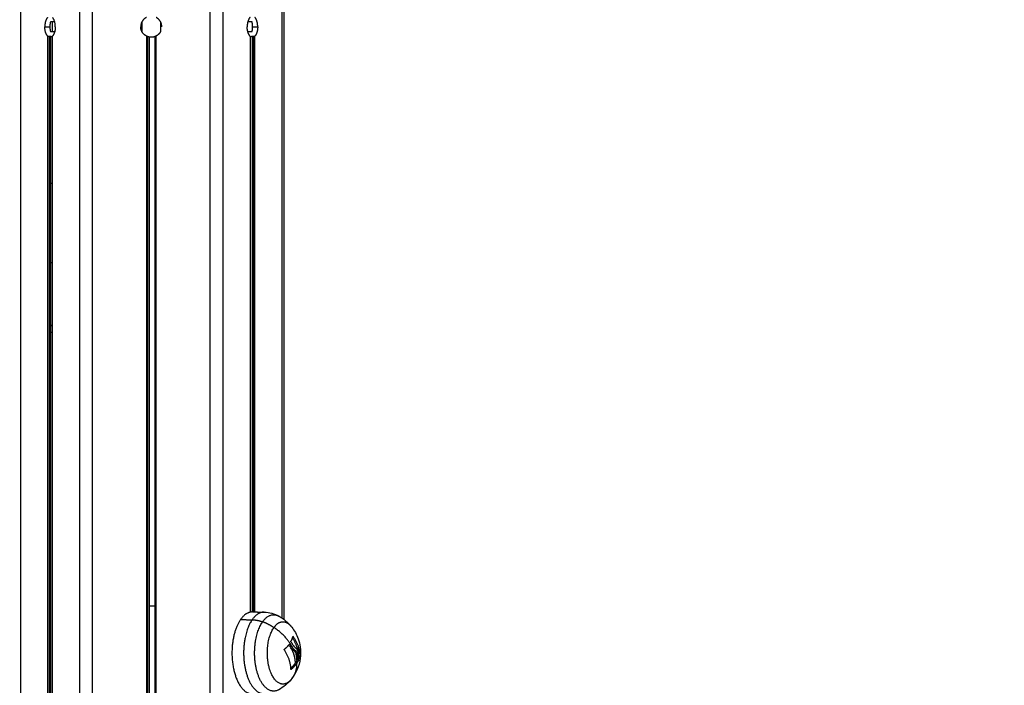
# Model space of a CAD drawing. Units: millimetres. Extents: x 3554.7 to 3575.3, y 7391.9 to 7411.
# Drawn here: x 3559.7 to 3560.1, y 7405.4 to 7405.7 of the extents above; entities that cross this region are included whole.
import ezdxf

# ---------------------------------------------------------------- set-up
doc = ezdxf.new("R2010")
doc.units = ezdxf.units.MM
doc.layers.add('DIASTASEIS', color=253, linetype='Continuous', lineweight=5)
doc.layers.add('Make2D$Visible$Curves', color=255, linetype='Continuous')
doc.layers.add('Make2D$Visible$Tangents', color=253, linetype='Continuous')
doc.styles.get("Standard").update_dxf_attribs({"font": 'ARIALN.TTF'})
doc.dimstyles.new('STANDARD_ACAD', dxfattribs={"dimtxt": 0.18, "dimasz": 0.15, "dimexe": 0.18, "dimexo": 0.0625, "dimgap": 0.09, "dimtad": 0, "dimtih": 1, "dimtoh": 1, "dimzin": 0, "dimdsep": 46, "dimtxsty": 'Standard', "dimblk": 'OBLIQUE', "dimcen": 0.09, "dimadec": 0, "dimazin": 0, "dimtfac": 1, "dimtofl": 0, "dimtmove": 0, "dimatfit": 3, "dimfxl": 1, "dimtolj": 1, "dimtzin": 0, "dimarcsym": 0})

# ---------------------------------------------------------------- blocks, each defined once
blk = doc.blocks.new('_Oblique')
at = {"color": 0, "linetype": 'ByBlock', "lineweight": -2, "transparency": 16777216}
blk.add_line((-0.5, -0.5), (0.5, 0.5), dxfattribs=at)
blk = doc.blocks.new('*D8')
at = {"layer": 'Defpoints', "color": 0}
for p in [(3559.71544, 7406.71792), (3559.27112, 7405.16792), (3562.51041, 7405.16792)]:
    blk.add_point(p, dxfattribs=at)
at = {"layer": 'DIASTASEIS', "color": 0, "lineweight": -2}
for p, q in [((3559.77794, 7406.71792), (3562.69041, 7406.71792)), ((3562.51041, 7406.71792), (3562.51041, 7406.12482)), ((3562.51041, 7405.16792), (3562.51041, 7405.76102)), ((3559.33362, 7405.16792), (3562.69041, 7405.16792))]:
    blk.add_line(p, q, dxfattribs=at)
at = {"layer": 'DIASTASEIS', "color": 0, "linetype": 'ByBlock', "lineweight": -2, "xscale": 0.15, "yscale": 0.15, "zscale": 0.15}
for p, rotation in [((3562.51041, 7406.71792), 90), ((3562.51041, 7405.16792), 270)]:
    blk.add_blockref('_Oblique', p, dxfattribs=dict(at, rotation=rotation))
at = {"layer": 'DIASTASEIS', "color": 0, "insert": (3562.51041, 7405.94292), "char_height": 0.18, "attachment_point": 5}
blk.add_mtext('\\A1;1.55', dxfattribs=at)
blk = doc.blocks.new('OPSHB_S260A')
at = {"layer": 'Make2D$Visible$Curves'}
for points, degree in [([(3581.04725, 7408.20792), (3581.04725, 7406.72792), (3581.04725, 7405.24792)], 2), ([(3581.05288, 7405.24792), (3581.05288, 7406.72792), (3581.05288, 7408.20792)], 2), ([(3581.10311, 7408.20792), (3581.10311, 7406.72792), (3581.10311, 7405.24792)], 2), ([(3581.10874, 7405.24792), (3581.10874, 7406.72792), (3581.10874, 7408.20792)], 2), ([(3581.13385, 7408.14962), (3581.13385, 7406.77627), (3581.13385, 7405.40291)], 2), ([(3581.13472, 7408.14963), (3581.13472, 7406.77596), (3581.13472, 7405.4023)], 2), ([(3581.02214, 7405.24792), (3581.02214, 7406.57289), (3581.02214, 7407.89785)], 2), ([(3581.03669, 7405.65798), (3581.03578, 7405.65798), (3581.03486, 7405.65798)], 2), ([(3581.03574, 7405.65386), (3581.03574, 7405.65592), (3581.03574, 7405.65798)], 2), ([(3581.07399, 7405.65798), (3581.07399, 7405.65592), (3581.07399, 7405.65386)], 2), ([(3581.08199, 7405.65798), (3581.08199, 7405.65592), (3581.08199, 7405.65386)], 2), ([(3581.12113, 7405.65798), (3581.12021, 7405.65798), (3581.1193, 7405.65798)], 2), ([(3581.03244, 7405.65592), (3581.03353, 7405.65592), (3581.03461, 7405.65592)], 2), ([(3581.03486, 7405.65386), (3581.03578, 7405.65386), (3581.03669, 7405.65386)], 2), ([(3581.1193, 7405.65386), (3581.12021, 7405.65386), (3581.12113, 7405.65386)], 2), ([(3581.12138, 7405.65592), (3581.12246, 7405.65592), (3581.12355, 7405.65592)], 2), ([(3581.03364, 7405.65194), (3581.03364, 7405.44993), (3581.03364, 7405.24792)], 2), ([(3581.03515, 7405.65168), (3581.03481, 7405.65168), (3581.03446, 7405.65168)], 2), ([(3581.03446, 7405.24792), (3581.03446, 7405.4498), (3581.03446, 7405.65168)], 2), ([(3581.03486, 7405.24792), (3581.03486, 7405.4498), (3581.03486, 7405.65168)], 2), ([(3581.03566, 7405.24792), (3581.03566, 7405.44986), (3581.03566, 7405.65179)], 2), ([(3581.03574, 7405.24792), (3581.03574, 7405.44993), (3581.03574, 7405.65194)], 2), ([(3581.07589, 7405.65194), (3581.07589, 7405.44993), (3581.07589, 7405.24792)], 2), ([(3581.07657, 7405.65165), (3581.07652, 7405.65167), (3581.07649, 7405.65168), (3581.07649, 7405.65168)], 3), ([(3581.07657, 7405.24792), (3581.07657, 7405.44978), (3581.07657, 7405.65165)], 2), ([(3581.07709, 7405.65151), (3581.07709, 7405.44971), (3581.07709, 7405.24792)], 2), ([(3581.07949, 7405.65168), (3581.07949, 7405.4498), (3581.07949, 7405.24792)], 2), ([(3581.08009, 7405.24792), (3581.08009, 7405.44993), (3581.08009, 7405.65194)], 2), ([(3581.12025, 7405.65194), (3581.12025, 7405.52864), (3581.12025, 7405.40534)], 2), ([(3581.12031, 7405.65185), (3581.1203, 7405.65188), (3581.12027, 7405.65191), (3581.12025, 7405.65194)], 3), ([(3581.12033, 7405.65179), (3581.12033, 7405.65181), (3581.12032, 7405.65183), (3581.12031, 7405.65185)], 3), ([(3581.12033, 7405.65179), (3581.12033, 7405.52858), (3581.12033, 7405.40536)], 2), ([(3581.12153, 7405.65168), (3581.12118, 7405.65168), (3581.12083, 7405.65168)], 2), ([(3581.12113, 7405.65168), (3581.12113, 7405.52857), (3581.12113, 7405.40547)], 2), ([(3581.12153, 7405.65168), (3581.12153, 7405.52857), (3581.12153, 7405.40547)], 2), ([(3581.12235, 7405.40545), (3581.12235, 7405.52869), (3581.12235, 7405.65194)], 2), ([(3581.03486, 7405.58892), (3581.03526, 7405.58892), (3581.03566, 7405.58892)], 2), ([(3581.03566, 7405.55492), (3581.03526, 7405.55492), (3581.03486, 7405.55492)], 2), ([(3581.03574, 7405.525), (3581.03545, 7405.525), (3581.03515, 7405.52501), (3581.03486, 7405.52502)], 3), ([(3581.03574, 7405.525), (3581.03574, 7405.525), (3581.03574, 7405.525), (3581.03574, 7405.525)], 3), ([(3581.07657, 7405.40792), (3581.07623, 7405.40792), (3581.07589, 7405.40792)], 2), ([(3581.07949, 7405.40792), (3581.07829, 7405.40792), (3581.07709, 7405.40792)], 2), ([(3581.12138, 7405.40547), (3581.12386, 7405.40542), (3581.12633, 7405.40537)], 2), ([(3581.12633, 7405.40537), (3581.12852, 7405.40532), (3581.13066, 7405.40474), (3581.13257, 7405.40369)], 3), ([(3581.13856, 7405.39502), (3581.13856, 7405.39502), (3581.13856, 7405.39502), (3581.13856, 7405.39503)], 3), ([(3581.13495, 7405.38947), (3581.13495, 7405.38947), (3581.13495, 7405.38947), (3581.13495, 7405.38947)], 3), ([(3581.13806, 7405.38973), (3581.13837, 7405.38938), (3581.13867, 7405.3891), (3581.13895, 7405.38889)], 3), ([(3581.1396, 7405.38889), (3581.13928, 7405.38889), (3581.13895, 7405.38889)], 2), ([(3581.13998, 7405.38746), (3581.1403, 7405.38746), (3581.14063, 7405.38746)], 2), ([(3581.14098, 7405.38526), (3581.14078, 7405.38526), (3581.14058, 7405.38526)], 2), ([(3581.13783, 7405.37653), (3581.13638, 7405.37475), (3581.13459, 7405.37326), (3581.13257, 7405.37215)], 3)]:
    blk.add_open_spline(points, degree=degree, dxfattribs=at)
for points, weights in [([(3582.78431, 7405.38453), (3582.01111, 7405.91961), (3581.38049, 7406.61709)], [1, 0.99337471433, 1]), ([(3581.03364, 7405.6599), (3581.03244, 7405.65863), (3581.03244, 7405.65592)], [1, 0.856348838577, 1]), ([(3581.03486, 7405.65798), (3581.03461, 7405.65701), (3581.03461, 7405.65592)], [1, 0.971825315808, 1]), ([(3581.03694, 7405.65592), (3581.03694, 7405.65863), (3581.03574, 7405.6599)], [1, 0.856348838578, 1]), ([(3581.07589, 7405.6599), (3581.07349, 7405.65863), (3581.07349, 7405.65592)], [1, 0.856348838577, 1]), ([(3581.08249, 7405.65592), (3581.08249, 7405.65863), (3581.08009, 7405.6599)], [1, 0.856348838578, 1]), ([(3581.12025, 7405.6599), (3581.11905, 7405.65863), (3581.11905, 7405.65592)], [1, 0.856348838578, 1]), ([(3581.12138, 7405.65592), (3581.12138, 7405.65701), (3581.12113, 7405.65798)], [1, 0.971825315808, 1]), ([(3581.12355, 7405.65592), (3581.12355, 7405.65863), (3581.12235, 7405.6599)], [1, 0.856348838578, 1]), ([(3581.03364, 7405.65194), (3581.03244, 7405.65321), (3581.03244, 7405.65592)], [1, 0.856348838577, 1]), ([(3581.03461, 7405.65592), (3581.03461, 7405.65483), (3581.03486, 7405.65386)], [1, 0.971825315808, 1]), ([(3581.03694, 7405.65592), (3581.03694, 7405.65321), (3581.03574, 7405.65194)], [1, 0.856348838578, 1]), ([(3581.07398, 7405.65388), (3581.07349, 7405.65484), (3581.07349, 7405.65592)], [0.929358380913, 0.937396064003, 1]), ([(3581.07589, 7405.65194), (3581.07463, 7405.6526), (3581.07398, 7405.65388)], [1, 0.918952774574, 0.929358380913]), ([(3581.07398, 7405.65388), (3581.07399, 7405.65387), (3581.07399, 7405.65386)], [0.999450573859, 0.999722554838, 1]), ([(3581.08199, 7405.65386), (3581.08135, 7405.6526), (3581.08009, 7405.65194)], [0.929209284919, 0.919552944656, 1]), ([(3581.11972, 7405.65271), (3581.11905, 7405.65403), (3581.11905, 7405.65592)], [0.943090720355, 0.895442600119, 1]), ([(3581.12025, 7405.65194), (3581.11995, 7405.65225), (3581.11972, 7405.65271)], [1, 0.960906238459, 0.943090720355]), ([(3581.12113, 7405.65386), (3581.12138, 7405.65483), (3581.12138, 7405.65592)], [1, 0.971825315808, 1]), ([(3581.12355, 7405.65592), (3581.12355, 7405.65321), (3581.12235, 7405.65194)], [1, 0.856348838578, 1]), ([(3581.07889, 7405.65151), (3581.07799, 7405.65133), (3581.07709, 7405.65151)], [1, 0.979795897113, 1]), ([(3581.12138, 7405.40547), (3581.11852, 7405.40553), (3581.11619, 7405.40219)], [1, 0.950576652262, 1]), ([(3581.13046, 7405.39877), (3581.13219, 7405.40125), (3581.13432, 7405.40127)], [1, 0.952896214485, 1]), ([(3581.13432, 7405.40127), (3581.13622, 7405.40129), (3581.13783, 7405.3993)], [0.859684213945, 0.839440690099, 0.886039780076]), ([(3581.13495, 7405.38947), (3581.13625, 7405.39056), (3581.13717, 7405.39169)], [1, 0.993116532197, 1]), ([(3581.13856, 7405.39502), (3581.13829, 7405.394), (3581.13768, 7405.39293)], [1, 0.994530646669, 1]), ([(3581.13771, 7405.39271), (3581.138, 7405.39229), (3581.13826, 7405.39186)], [1, 0.999543502273, 1]), ([(3581.14102, 7405.38714), (3581.14075, 7405.3908), (3581.13839, 7405.39445)], [0.99404270338, 0.960175553745, 0.994353760104]), ([(3581.13868, 7405.39499), (3581.14159, 7405.39078), (3581.1417, 7405.38657)], [1, 0.954373074518, 1]), ([(3581.13774, 7405.38085), (3581.1377, 7405.38503), (3581.13493, 7405.38924)], [1, 0.955796110814, 1]), ([(3581.14036, 7405.38479), (3581.14031, 7405.3861), (3581.13998, 7405.38746)], [1, 0.995611064634, 1]), ([(3581.14058, 7405.38526), (3581.14054, 7405.38635), (3581.14031, 7405.38746)], [1, 0.995445740691, 0.996927347262]), ([(3581.14063, 7405.38746), (3581.14096, 7405.3861), (3581.141, 7405.38479)], [1, 0.995611064635, 1]), ([(3581.14067, 7405.3886), (3581.14117, 7405.3869), (3581.14123, 7405.38526)], [1, 0.993127323263, 1]), ([(3581.13772, 7405.3813), (3581.13889, 7405.38242), (3581.13968, 7405.38357)], [0.997128590235, 0.992097319263, 1]), ([(3581.14033, 7405.38357), (3581.13936, 7405.38216), (3581.13784, 7405.38081)], [1, 0.990342879851, 1]), ([(3581.14031, 7405.38457), (3581.14004, 7405.38407), (3581.13968, 7405.38357)], [1, 0.998745756988, 1]), ([(3581.14033, 7405.38357), (3581.14068, 7405.38407), (3581.14096, 7405.38457)], [1, 0.998745756989, 1]), ([(3581.14063, 7405.38523), (3581.14064, 7405.38525), (3581.14064, 7405.38526)], [1, 0.999948482817, 0.9999002621]), ([(3581.14089, 7405.38526), (3581.14084, 7405.38474), (3581.14076, 7405.38423)], [0.956176384017, 0.951292885326, 0.947933141306]), ([(3581.14168, 7405.38635), (3581.14153, 7405.3858), (3581.14128, 7405.38523)], [1, 0.998389778639, 1]), ([(3581.13783, 7405.37653), (3581.13697, 7405.37548), (3581.136, 7405.37498)], [1, 0.979543274765, 0.981410801813]), ([(3581.13824, 7405.37706), (3581.13804, 7405.37678), (3581.13783, 7405.37653)], [1, 0.999352831121, 1])]:
    blk.add_rational_spline(points, weights, degree=2, dxfattribs=at)
for points, knots in [([(3581.03446, 7405.65168), (3581.03432, 7405.65168), (3581.03414, 7405.6517), (3581.03384, 7405.65179), (3581.03372, 7405.65186), (3581.03364, 7405.65194)], [-1.014648, -1.014648, -1.014648, -1.014648, -0.507324, -0.507324, 0, 0, 0, 0]), ([(3581.03566, 7405.65161), (3581.03565, 7405.65161), (3581.03563, 7405.65161), (3581.03546, 7405.65165), (3581.03529, 7405.65168), (3581.03515, 7405.65168)], [-0.5456079, -0.5456079, -0.5456079, -0.5456079, -0.4919606, -0.4919606, 0, 0, 0, 0]), ([(3581.03574, 7405.65194), (3581.03569, 7405.65189), (3581.03566, 7405.65184), (3581.03566, 7405.6518), (3581.03566, 7405.6518), (3581.03566, 7405.65179)], [-0.6802615, -0.6802615, -0.6802615, -0.6802615, -0.3401308, -0.3401308, -0.3303996, -0.3303996, -0.3303996, -0.3303996]), ([(3581.07649, 7405.65168), (3581.07649, 7405.65168), (3581.07642, 7405.6517), (3581.07619, 7405.65179), (3581.07604, 7405.65186), (3581.07589, 7405.65194)], [-1.014648, -1.014648, -1.014648, -1.014648, -0.507324, -0.507324, 0, 0, 0, 0]), ([(3581.07709, 7405.65151), (3581.07699, 7405.65153), (3581.07688, 7405.65156), (3581.0767, 7405.65161), (3581.07663, 7405.65163), (3581.07657, 7405.65165)], [-0.6506666, -0.6506666, -0.6506666, -0.6506666, -0.3253333, -0.3253333, 0, 0, 0, 0]), ([(3581.07949, 7405.65168), (3581.07949, 7405.65168), (3581.07943, 7405.65165), (3581.0792, 7405.65158), (3581.07905, 7405.65154), (3581.07889, 7405.65151)], [-0.9839838, -0.9839838, -0.9839838, -0.9839838, -0.4919919, -0.4919919, 0, 0, 0, 0]), ([(3581.08009, 7405.65194), (3581.08002, 7405.6519), (3581.07995, 7405.65186), (3581.07981, 7405.6518), (3581.07974, 7405.65177), (3581.07957, 7405.6517), (3581.07949, 7405.65168), (3581.07949, 7405.65168)], [-1.006256, -1.006256, -1.006256, -1.006256, -0.754692, -0.754692, -0.503128, -0.503128, 0, 0, 0, 0]), ([(3581.12083, 7405.65168), (3581.12069, 7405.65168), (3581.12052, 7405.65165), (3581.12036, 7405.65161), (3581.12034, 7405.65161), (3581.12033, 7405.65161)], [-0.9839838, -0.9839838, -0.9839838, -0.9839838, -0.4919919, -0.4919919, -0.4388109, -0.4388109, -0.4388109, -0.4388109]), ([(3581.12218, 7405.65182), (3581.12212, 7405.65179), (3581.12206, 7405.65177), (3581.12185, 7405.6517), (3581.12167, 7405.65168), (3581.12153, 7405.65168)], [-0.7224129, -0.7224129, -0.7224129, -0.7224129, -0.5031281, -0.5031281, 0, 0, 0, 0]), ([(3581.12235, 7405.65194), (3581.12231, 7405.6519), (3581.12226, 7405.65186), (3581.12219, 7405.65183), (3581.12219, 7405.65182), (3581.12218, 7405.65182)], [-1.0062562, -1.0062562, -1.0062562, -1.0062562, -0.7546921, -0.7546921, -0.7224129, -0.7224129, -0.7224129, -0.7224129]), ([(3581.13257, 7405.40369), (3581.13265, 7405.40364), (3581.13274, 7405.4036), (3581.13282, 7405.40355), (3581.13331, 7405.40327), (3581.13378, 7405.40297), (3581.13424, 7405.40265), (3581.13467, 7405.40234), (3581.13509, 7405.40202), (3581.1355, 7405.40168), (3581.13635, 7405.40096), (3581.13713, 7405.40017), (3581.13783, 7405.3993)], [9.084258, 9.084258, 9.084258, 9.084258, 9.367998, 9.367998, 9.367998, 11.056494, 11.056494, 11.056494, 12.640503, 12.640503, 12.640503, 15.985147, 15.985147, 15.985147, 15.985147]), ([(3581.13783, 7405.3993), (3581.13792, 7405.3992), (3581.13801, 7405.39909), (3581.13809, 7405.39899), (3581.13927, 7405.39748), (3581.14019, 7405.39579), (3581.14084, 7405.39399), (3581.14167, 7405.39168), (3581.14201, 7405.38922), (3581.14186, 7405.38677), (3581.14186, 7405.38677), (3581.14186, 7405.38676), (3581.14186, 7405.38676), (3581.14164, 7405.38348), (3581.14054, 7405.38031), (3581.13865, 7405.37761)], [15.98531, 15.98531, 15.98531, 15.98531, 16.392819, 16.392819, 16.392819, 22.148986, 22.148986, 22.148986, 29.532302, 29.532302, 29.532302, 29.550994, 29.550994, 29.550994, 39.482828, 39.482828, 39.482828, 39.482828]), ([(3581.13806, 7405.38973), (3581.13784, 7405.38999), (3581.13761, 7405.39028), (3581.13726, 7405.39076), (3581.13714, 7405.39092), (3581.13697, 7405.39117), (3581.13692, 7405.39125), (3581.13687, 7405.39133)], [-2.737124, -2.737124, -2.737124, -2.737124, -1.368562, -1.368562, -0.684281, -0.684281, -0.382977, -0.382977, -0.382977, -0.382977]), ([(3581.13717, 7405.39169), (3581.13719, 7405.39171), (3581.13722, 7405.39172), (3581.13727, 7405.3917), (3581.1373, 7405.39168), (3581.13732, 7405.39164)], [0, 0, 0, 0, 0.1311031, 0.1311031, 0.2622062, 0.2622062, 0.2622062, 0.2622062]), ([(3581.13732, 7405.39164), (3581.1374, 7405.39152), (3581.13746, 7405.39142), (3581.13754, 7405.3913), (3581.13757, 7405.39126), (3581.13759, 7405.39122), (3581.1376, 7405.39121), (3581.13761, 7405.3912), (3581.13761, 7405.3912), (3581.13762, 7405.39118), (3581.13764, 7405.39115), (3581.13772, 7405.39103), (3581.13779, 7405.39093), (3581.13786, 7405.39083), (3581.13787, 7405.39081), (3581.13789, 7405.39078), (3581.1379, 7405.39077), (3581.13792, 7405.39075), (3581.13796, 7405.39069), (3581.138, 7405.39063), (3581.13816, 7405.39041), (3581.13828, 7405.39026), (3581.13841, 7405.39009), (3581.13843, 7405.39006), (3581.13846, 7405.39003), (3581.13847, 7405.39002), (3581.13848, 7405.39), (3581.13849, 7405.38999), (3581.13851, 7405.38996), (3581.13853, 7405.38995), (3581.1386, 7405.38986), (3581.13866, 7405.38979), (3581.13871, 7405.38973)], [0, 0, 0, 0, 0.34183, 0.34183, 0.512745, 0.512745, 0.555474, 0.555474, 0.576838, 0.576838, 0.598202, 0.68366, 1.02549, 1.02549, 1.110947, 1.110947, 1.153676, 1.153676, 1.196405, 1.367319, 1.367319, 2.050979, 2.050979, 2.221894, 2.221894, 2.264623, 2.264623, 2.307352, 2.307352, 2.392809, 2.392809, 2.734639, 2.734639, 2.734639, 2.734639]), ([(3581.13771, 7405.39271), (3581.13769, 7405.39274), (3581.13768, 7405.39279), (3581.13766, 7405.39287), (3581.13767, 7405.39291), (3581.13768, 7405.39293)], [0, 0, 0, 0, 0.1315186, 0.1315186, 0.2630373, 0.2630373, 0.2630373, 0.2630373]), ([(3581.13826, 7405.39186), (3581.1384, 7405.39164), (3581.13852, 7405.39145), (3581.13865, 7405.39128), (3581.13865, 7405.39128), (3581.13866, 7405.39126), (3581.13867, 7405.39125), (3581.1387, 7405.3912), (3581.13873, 7405.39117), (3581.13878, 7405.3911), (3581.13881, 7405.39106), (3581.1389, 7405.39094), (3581.13897, 7405.39086), (3581.13903, 7405.39078), (3581.13904, 7405.39077), (3581.13906, 7405.39075), (3581.13908, 7405.39072), (3581.13911, 7405.39069), (3581.13916, 7405.39063), (3581.13919, 7405.3906), (3581.13929, 7405.39049), (3581.13935, 7405.39043), (3581.13942, 7405.39036), (3581.13944, 7405.39034), (3581.13947, 7405.39031), (3581.13949, 7405.3903), (3581.13953, 7405.39025), (3581.13956, 7405.39022), (3581.13965, 7405.39014), (3581.13972, 7405.3901), (3581.13978, 7405.39005)], [-3.079286, -3.079286, -3.079286, -3.079286, -2.309464, -2.309464, -2.285407, -2.285407, -2.26135, -2.213237, -2.117009, -2.117009, -1.924553, -1.924553, -1.539643, -1.539643, -1.491529, -1.491529, -1.443415, -1.347187, -1.347187, -1.154732, -1.154732, -0.769821, -0.769821, -0.673594, -0.673594, -0.577366, -0.577366, -0.384911, -0.384911, 0, 0, 0, 0]), ([(3581.13856, 7405.39503), (3581.13857, 7405.39505), (3581.13858, 7405.39506), (3581.13863, 7405.39505), (3581.13865, 7405.39502), (3581.13868, 7405.39499)], [0, 0, 0, 0, 0.1313745, 0.1313745, 0.2627491, 0.2627491, 0.2627491, 0.2627491]), ([(3581.13493, 7405.38924), (3581.13491, 7405.38928), (3581.1349, 7405.38932), (3581.1349, 7405.3894), (3581.13492, 7405.38944), (3581.13495, 7405.38947)], [0, 0, 0, 0, 0.1296636, 0.1296636, 0.2593272, 0.2593272, 0.2593272, 0.2593272]), ([(3581.1396, 7405.38889), (3581.13957, 7405.38891), (3581.13953, 7405.38894), (3581.13948, 7405.38898), (3581.13946, 7405.389), (3581.13943, 7405.38902), (3581.13942, 7405.38903), (3581.13941, 7405.38905), (3581.1394, 7405.38905), (3581.13939, 7405.38906), (3581.13935, 7405.38909), (3581.13932, 7405.38912), (3581.13926, 7405.38917), (3581.13923, 7405.3892), (3581.1392, 7405.38923), (3581.13918, 7405.38924), (3581.13918, 7405.38925), (3581.13917, 7405.38926), (3581.13917, 7405.38926), (3581.13911, 7405.38932), (3581.13904, 7405.38938), (3581.13893, 7405.3895), (3581.13889, 7405.38954), (3581.13882, 7405.38961), (3581.13879, 7405.38964), (3581.13875, 7405.38969), (3581.13873, 7405.38971), (3581.13872, 7405.38972), (3581.13872, 7405.38972), (3581.13872, 7405.38973), (3581.13871, 7405.38973)], [-1.806525, -1.806525, -1.806525, -1.806525, -1.58071, -1.58071, -1.467802, -1.467802, -1.411348, -1.383121, -1.383121, -1.354894, -1.354894, -1.129078, -1.129078, -1.01617, -0.959717, -0.93149, -0.917376, -0.917376, -0.903263, -0.903263, -0.451631, -0.451631, -0.225816, -0.225816, -0.112908, -0.056454, -0.028227, -0.014113, -0.014113, 0, 0, 0, 0]), ([(3581.13895, 7405.38889), (3581.13906, 7405.38883), (3581.13917, 7405.38876), (3581.13932, 7405.38862), (3581.13937, 7405.38857), (3581.13944, 7405.38849), (3581.13948, 7405.38845), (3581.13951, 7405.38841), (3581.13953, 7405.38838), (3581.13954, 7405.38836), (3581.13972, 7405.38812), (3581.13987, 7405.38782), (3581.13998, 7405.38746)], [-2.796365, -2.796365, -2.796365, -2.796365, -2.097273, -2.097273, -1.747728, -1.747728, -1.572955, -1.485569, -1.485569, -1.398182, -1.398182, 0, 0, 0, 0]), ([(3581.14063, 7405.38746), (3581.14057, 7405.38766), (3581.1405, 7405.38781), (3581.14044, 7405.38795), (3581.14044, 7405.38795), (3581.14043, 7405.38797), (3581.14042, 7405.38798), (3581.14041, 7405.38802), (3581.14039, 7405.38804), (3581.14036, 7405.3881), (3581.14034, 7405.38814), (3581.14028, 7405.38824), (3581.14024, 7405.38829), (3581.1402, 7405.38835), (3581.1402, 7405.38836), (3581.14019, 7405.38836), (3581.14018, 7405.38838), (3581.14016, 7405.3884), (3581.14014, 7405.38843), (3581.14011, 7405.38847), (3581.14009, 7405.3885), (3581.14004, 7405.38855), (3581.14002, 7405.38857), (3581.13998, 7405.38861), (3581.13997, 7405.38862), (3581.13995, 7405.38864), (3581.13993, 7405.38866), (3581.1399, 7405.38869), (3581.13987, 7405.38871), (3581.13982, 7405.38875), (3581.13979, 7405.38877), (3581.13971, 7405.38883), (3581.13966, 7405.38886), (3581.1396, 7405.38889)], [-2.791414, -2.791414, -2.791414, -2.791414, -2.093561, -2.093561, -2.071753, -2.071753, -2.049945, -2.006329, -1.919097, -1.919097, -1.744634, -1.744634, -1.395707, -1.395707, -1.373899, -1.373899, -1.352091, -1.308476, -1.221244, -1.221244, -1.04678, -1.04678, -0.872317, -0.872317, -0.785085, -0.785085, -0.697854, -0.697854, -0.52339, -0.52339, -0.348927, -0.348927, 0, 0, 0, 0]), ([(3581.13978, 7405.39005), (3581.13996, 7405.3899), (3581.14013, 7405.38971), (3581.1403, 7405.38945), (3581.1403, 7405.38944), (3581.14031, 7405.38943), (3581.14032, 7405.3894), (3581.14035, 7405.38935), (3581.14038, 7405.38931), (3581.14043, 7405.38921), (3581.14046, 7405.38914), (3581.14056, 7405.38893), (3581.14062, 7405.38878), (3581.14067, 7405.3886)], [-2.45445, -2.45445, -2.45445, -2.45445, -1.227225, -1.227225, -1.188874, -1.188874, -1.150524, -1.073822, -0.920419, -0.920419, -0.613613, -0.613613, 0, 0, 0, 0]), ([(3581.14031, 7405.38457), (3581.14032, 7405.3846), (3581.14034, 7405.38463), (3581.14035, 7405.38469), (3581.14035, 7405.38469), (3581.14035, 7405.38471), (3581.14035, 7405.38472), (3581.14036, 7405.38475), (3581.14036, 7405.38477), (3581.14036, 7405.38479)], [0, 0, 0, 0, 0.1295656, 0.1295656, 0.161957, 0.161957, 0.1943484, 0.1943484, 0.2591312, 0.2591312, 0.2591312, 0.2591312]), ([(3581.14058, 7405.38526), (3581.14058, 7405.38525), (3581.14058, 7405.38524), (3581.14059, 7405.38522), (3581.14059, 7405.38522), (3581.14059, 7405.38521), (3581.14059, 7405.38521), (3581.14059, 7405.38521), (3581.14059, 7405.38521), (3581.1406, 7405.3852), (3581.1406, 7405.3852), (3581.1406, 7405.3852), (3581.1406, 7405.3852), (3581.1406, 7405.3852), (3581.1406, 7405.3852), (3581.1406, 7405.3852), (3581.1406, 7405.3852), (3581.14061, 7405.3852), (3581.14061, 7405.3852), (3581.14062, 7405.38521), (3581.14062, 7405.38522), (3581.14063, 7405.38523)], [-0.2654359, -0.2654359, -0.2654359, -0.2654359, -0.1990769, -0.1990769, -0.1907821, -0.1907821, -0.1824872, -0.1824872, -0.1658974, -0.1658974, -0.1327179, -0.1327179, -0.1285705, -0.1285705, -0.1244231, -0.1161282, -0.0995385, -0.0995385, -0.066359, -0.066359, 0, 0, 0, 0]), ([(3581.141, 7405.38479), (3581.14101, 7405.38476), (3581.141, 7405.38472), (3581.14098, 7405.38463), (3581.14097, 7405.3846), (3581.14096, 7405.38457)], [0, 0, 0, 0, 0.1309288, 0.1309288, 0.2618576, 0.2618576, 0.2618576, 0.2618576]), ([(3581.14128, 7405.38523), (3581.14127, 7405.3852), (3581.14126, 7405.38519), (3581.14124, 7405.38521), (3581.14123, 7405.38523), (3581.14123, 7405.38526)], [0, 0, 0, 0, 0.1355224, 0.1355224, 0.2710447, 0.2710447, 0.2710447, 0.2710447]), ([(3581.1417, 7405.38657), (3581.1417, 7405.38654), (3581.1417, 7405.3865), (3581.14169, 7405.38641), (3581.14169, 7405.38638), (3581.14168, 7405.38635)], [0, 0, 0, 0, 0.1304574, 0.1304574, 0.2609149, 0.2609149, 0.2609149, 0.2609149]), ([(3581.13784, 7405.38081), (3581.13782, 7405.38079), (3581.13779, 7405.38078), (3581.13775, 7405.38079), (3581.13774, 7405.38082), (3581.13774, 7405.38085)], [0, 0, 0, 0, 0.1330498, 0.1330498, 0.2660997, 0.2660997, 0.2660997, 0.2660997]), ([(3581.13865, 7405.37761), (3581.13863, 7405.37758), (3581.13861, 7405.37756), (3581.13859, 7405.37753), (3581.13835, 7405.37719), (3581.1381, 7405.37686), (3581.13783, 7405.37653)], [39.482828, 39.482828, 39.482828, 39.482828, 39.58808, 39.58808, 39.58808, 40.847329, 40.847329, 40.847329, 40.847329])]:
    blk.add_open_spline(points, degree=3, knots=knots, dxfattribs=at)
for points, weights, knots in [([(3581.11619, 7405.40219), (3581.10905, 7405.39197), (3581.11416, 7405.3777), (3581.11682, 7405.37028), (3581.12138, 7405.37037)], [1, 0.707106781187, 1, 0.822688165792, 0.860058574331], [0, 0, 0, 27.567476, 27.567476, 44.256287, 44.256287, 44.256287]), ([(3581.136, 7405.37498), (3581.1314, 7405.37264), (3581.12879, 7405.38054), (3581.12523, 7405.39128), (3581.13046, 7405.39877)], [0.908600135072, 0.777205071412, 1, 0.719712124617, 1], [-36.776734, -36.776734, -36.776734, -20.489813, -20.489813, 0, 0, 0]), ([(3581.14087, 7405.3908), (3581.141, 7405.38961), (3581.14102, 7405.3884), (3581.14103, 7405.3878), (3581.14101, 7405.38719)], [0.963668796756, 0.977625884079, 1, 0.98875829969, 0.979641462905], [-15.630102, -15.630102, -15.630102, -13.155572, -13.155572, -11.912264, -11.912264, -11.912264])]:
    blk.add_rational_spline(points, weights, degree=2, knots=knots, dxfattribs=at)
at = {"layer": 'Make2D$Visible$Tangents'}
for points, weights in [([(3581.3842, 7406.62044), (3582.01443, 7405.92339), (3582.78716, 7405.38864)], [1, 0.993374744525, 1]), ([(3581.03566, 7405.52797), (3581.03526, 7405.52798), (3581.03486, 7405.52799)], [0.999510154939, 0.999445351286, 0.999381881436]), ([(3581.03566, 7405.525), (3581.03526, 7405.52501), (3581.03486, 7405.52502)], [0.999138539763, 0.99907738039, 0.999017532372]), ([(3581.12633, 7405.40537), (3581.12348, 7405.40543), (3581.12116, 7405.40211)], [1, 0.950576652262, 1]), ([(3581.12564, 7405.40122), (3581.12881, 7405.40576), (3581.13257, 7405.40369)], [1, 0.902650326007, 1]), ([(3581.12116, 7405.40211), (3581.12336, 7405.40207), (3581.12564, 7405.40122)], [1, 0.978730888731, 1]), ([(3581.13046, 7405.39877), (3581.12815, 7405.40028), (3581.12564, 7405.40122)], [1, 0.988427728714, 1]), ([(3581.13871, 7405.38973), (3581.13606, 7405.39513), (3581.13046, 7405.39877)], [1, 0.937395891452, 1]), ([(3581.13883, 7405.38792), (3581.13851, 7405.38883), (3581.13806, 7405.38973)], [1, 0.998080654571, 1]), ([(3581.13968, 7405.38357), (3581.13963, 7405.38569), (3581.13883, 7405.38792)], [1, 0.98863097266, 1]), ([(3581.13865, 7405.37761), (3581.14042, 7405.38015), (3581.14033, 7405.38357)], [1, 0.971407896418, 1]), ([(3581.13824, 7405.37706), (3581.13845, 7405.37733), (3581.13865, 7405.37761)], [1, 0.999631854641, 1])]:
    blk.add_rational_spline(points, weights, degree=2, dxfattribs=at)
blk.add_open_spline([(3581.11619, 7405.40219), (3581.11868, 7405.40215), (3581.12116, 7405.40211)], degree=2, dxfattribs=at)
for points, weights, knots in [([(3581.12116, 7405.40211), (3581.11596, 7405.39466), (3581.11795, 7405.3825), (3581.11994, 7405.37034), (3581.12633, 7405.37047)], [1, 0.806503130904, 1, 0.806503130904, 1], [0, 0, 0, 22.077465, 22.077465, 44.15493, 44.15493, 44.15493]), ([(3581.13257, 7405.37215), (3581.12597, 7405.36852), (3581.12302, 7405.38088), (3581.12007, 7405.39324), (3581.12564, 7405.40122)], [1, 0.766654184886, 1, 0.766654184886, 1], [5.771504, 5.771504, 5.771504, 28.578087, 28.578087, 51.384669, 51.384669, 51.384669])]:
    blk.add_rational_spline(points, weights, degree=2, knots=knots, dxfattribs=at)

msp = doc.modelspace()

# ---------------------------------------------------------------- block references
msp.add_blockref('OPSHB_S260A', (-21.30175, 0))

# ---------------------------------------------------------------- dimensions: what is measured, and where the dimension line sits
at = {"layer": 'DIASTASEIS'}
dim = msp.add_linear_dim(base=(3562.51041, 7405.16792), p1=(3559.71544, 7406.71792), p2=(3559.27112, 7405.16792), angle=90, dimstyle='STANDARD_ACAD', dxfattribs=at)
dim.commit()
dim.dimension.update_dxf_attribs({"geometry": '*D8', "text_midpoint": (3562.51041, 7405.94292)})

doc.saveas('drawing.dxf')
